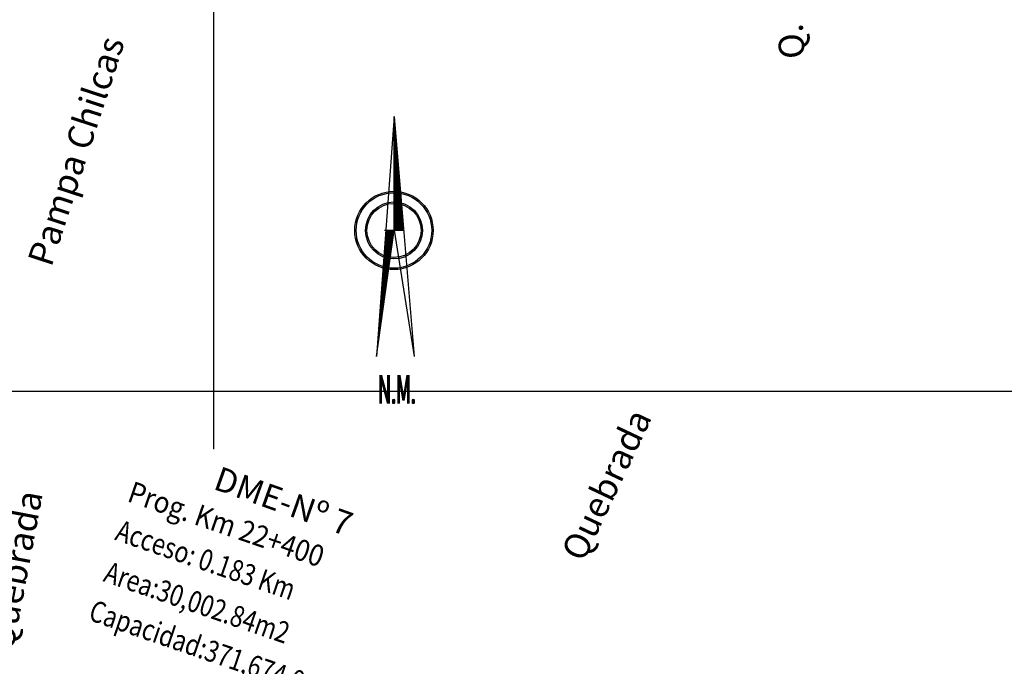
# Model space of a CAD drawing. Units: metres. Extents: x 731516 to 827031, y 8104475 to 8171459.
# Drawn here: x 769425 to 772339, y 8154188 to 8156100 of the extents above; entities that cross this region are included whole.
import ezdxf
from ezdxf.enums import TextEntityAlignment as Align

# ---------------------------------------------------------------- set-up
doc = ezdxf.new("R2010")
doc.units = ezdxf.units.M
doc.set_wipeout_variables(frame=1)
for name, color, linetype in [('1-Nombres Quebradas', 150, 'Continuous'), ('1-UBICACION DE DME', 7, 'Continuous'), ('coordenadas', 254, 'Continuous'), ('CUADRICULA', 144, 'Continuous')]:
    doc.layers.add(name, color=color, linetype=linetype)
doc.styles.add('comic', font='comic.TTF')
doc.styles.add('ITALICC', font='italicc', dxfattribs={"height": 157.480315})
doc.styles.add('ROMANS', font='ROMANS', dxfattribs={"height": 50})
doc.styles.add('SIMPLEX', font='simplex.shx')

# ---------------------------------------------------------------- blocks, each defined once
blk = doc.blocks.new('*X1')
at = {"color": 0}
for p, q in [((-10.38, 1.33), (-10.38, 1.34)), ((-10.25, 1.31), (-10.25, 1.33)), ((-10.12, 1.3), (-10.12, 1.32)), ((-10, 1.28), (-10, 1.31)), ((-9.88, 1.26), (-9.88, 1.3)), ((-9.75, 1.24), (-9.75, 1.29)), ((-9.62, 1.23), (-9.62, 1.28)), ((-9.5, 1.21), (-9.5, 1.27)), ((-9.38, 1.19), (-9.38, 1.26)), ((-9.25, 1.17), (-9.25, 1.25)), ((-9.12, 1.16), (-9.12, 1.24)), ((-9, 1.14), (-9, 1.23)), ((-8.88, 1.12), (-8.88, 1.23)), ((-8.75, 1.11), (-8.75, 1.22)), ((-8.62, 1.09), (-8.62, 1.21)), ((-8.5, 1.07), (-8.5, 1.2)), ((-8.38, 1.05), (-8.38, 1.19)), ((-8.25, 1.04), (-8.25, 1.18)), ((-8.12, 1.02), (-8.12, 1.17)), ((-8, 1), (-8, 1.16)), ((-7.88, 0.98), (-7.88, 1.15)), ((-7.75, 0.97), (-7.75, 1.14)), ((-7.62, 0.95), (-7.62, 1.13)), ((-7.5, 0.93), (-7.5, 1.12)), ((-7.38, 0.91), (-7.38, 1.12)), ((-7.25, 0.9), (-7.25, 1.11)), ((-7.12, 0.88), (-7.12, 1.1)), ((-7, 0.86), (-7, 1.09)), ((-6.88, 0.84), (-6.88, 1.08)), ((-6.75, 0.83), (-6.75, 1.07)), ((-6.62, 0.81), (-6.62, 1.06)), ((-6.5, 0.79), (-6.5, 1.05)), ((-6.38, 0.77), (-6.38, 1.04)), ((-6.25, 0.76), (-6.25, 1.03)), ((-6.12, 0.74), (-6.12, 1.02)), ((-6, 0.72), (-6, 1.01)), ((-5.88, 0.7), (-5.88, 1.01)), ((-5.75, 0.69), (-5.75, 1)), ((-5.62, 0.67), (-5.62, 0.99)), ((-5.5, 0.65), (-5.5, 0.98)), ((-5.38, 0.63), (-5.38, 0.97)), ((-5.25, 0.62), (-5.25, 0.96)), ((-5.12, 0.6), (-5.12, 0.95)), ((-5, 0.58), (-5, 0.94)), ((-4.88, 0.56), (-4.88, 0.93)), ((-4.75, 0.55), (-4.75, 0.92)), ((-4.62, 0.53), (-4.62, 0.91)), ((-4.5, 0.51), (-4.5, 0.9)), ((-4.38, 0.5), (-4.38, 0.9)), ((-4.25, 0.48), (-4.25, 0.89)), ((-4.12, 0.46), (-4.12, 0.88)), ((-4, 0.44), (-4, 0.87)), ((-3.88, 0.43), (-3.88, 0.86)), ((-3.75, 0.41), (-3.75, 0.85)), ((-3.62, 0.39), (-3.62, 0.84)), ((-3.5, 0.37), (-3.5, 0.83)), ((-3.38, 0.36), (-3.38, 0.82)), ((-3.25, 0.34), (-3.25, 0.81)), ((-3.12, 0.32), (-3.12, 0.8)), ((-3, 0.3), (-3, 0.79)), ((-2.88, 0.29), (-2.88, 0.79)), ((-2.75, 0.27), (-2.75, 0.78)), ((-2.62, 0.25), (-2.62, 0.77)), ((-2.5, 0.23), (-2.5, 0.76)), ((-2.38, 0.22), (-2.38, 0.75)), ((-2.25, 0.2), (-2.25, 0.74)), ((-2.12, 0.18), (-2.12, 0.73)), ((-2, 0.16), (-2, 0.72)), ((-1.88, 0.15), (-1.88, 0.71)), ((-1.75, 0.13), (-1.75, 0.7)), ((-1.62, 0.11), (-1.62, 0.69)), ((-1.5, 0.09), (-1.5, 0.68)), ((-1.38, 0.08), (-1.38, 0.68)), ((-1.25, 0.06), (-1.25, 0.67)), ((-1.12, 0.04), (-1.12, 0.66)), ((-1, 0.02), (-1, 0.65)), ((-0.88, 0.01), (-0.88, 0.64)), ((-0.75, -0.01), (-0.75, 0.63)), ((-0.62, -0.03), (-0.62, 0.62)), ((-0.5, -0.05), (-0.5, 0.61)), ((-0.38, -0.06), (-0.38, 0.6)), ((-0.25, -0.08), (-0.25, 0.59)), ((-0.12, -0.1), (-0.12, 0.58)), ((0, -0.11), (0, 0.58)), ((0.12, -0.13), (0.12, 0.57)), ((0.25, -0.15), (0.25, 0.56)), ((0.38, -0.17), (0.38, 0.55)), ((0.5, -0.18), (0.5, 0.54)), ((0.62, -0.2), (0.62, 0.53)), ((0.75, -0.22), (0.75, 0.52)), ((0.88, -0.24), (0.88, 0.51)), ((1, -0.25), (1, 0.5)), ((1.12, -0.27), (1.12, 0.49)), ((1.25, -0.29), (1.25, 0.48)), ((1.38, -0.31), (1.38, 0.47)), ((1.5, -0.32), (1.5, 0.47)), ((1.62, -0.34), (1.62, 0.46)), ((1.75, -0.36), (1.75, 0.45)), ((1.88, -0.38), (1.88, 0.44)), ((2, -0.39), (2, 0.43)), ((2.12, -0.41), (2.12, 0.42)), ((2.25, -0.43), (2.25, 0.41)), ((2.38, -0.45), (2.38, 0.4)), ((2.5, -0.46), (2.5, 0.39)), ((2.62, -0.48), (2.62, 0.38)), ((2.75, -0.5), (2.75, 0.37)), ((2.88, -0.52), (2.88, 0.36)), ((3, -0.53), (3, 0.36)), ((3.12, -0.55), (3.12, 0.35)), ((3.25, -0.57), (3.25, 0.34)), ((3.38, -0.59), (3.38, 0.33)), ((3.5, -0.6), (3.5, 0.32)), ((3.62, -0.62), (3.62, 0.31)), ((3.75, -0.64), (3.75, 0.3)), ((3.88, -0.66), (3.88, 0.29)), ((4, -0.67), (4, 0.28)), ((4.12, -0.69), (4.12, 0.27)), ((4.25, -0.71), (4.25, 0.26)), ((4.38, -0.72), (4.38, 0.25)), ((4.5, -0.74), (4.5, 0.25)), ((4.62, -0.76), (4.62, 0.24)), ((4.75, -0.78), (4.75, 0.23)), ((4.88, -0.79), (4.88, 0.22)), ((5, -0.81), (5, 0.21)), ((5.12, -0.83), (5.12, 0.2)), ((5.25, -0.85), (5.25, 0.19)), ((5.38, -0.86), (5.38, 0.18)), ((5.5, -0.88), (5.5, 0.17)), ((5.62, -0.9), (5.62, 0.16)), ((5.75, -0.92), (5.75, 0.15)), ((5.88, -0.93), (5.88, 0.14)), ((6, -0.95), (6, 0.14)), ((6.12, -0.97), (6.12, 0.13)), ((6.25, -0.99), (6.25, 0.12)), ((6.38, -1), (6.38, 0.11)), ((6.5, -1.02), (6.5, 0.1)), ((6.62, -1.04), (6.62, 0.09)), ((6.75, -1.06), (6.75, 0.08)), ((6.88, -1.07), (6.88, 0.07)), ((7, -1.09), (7, 0.06)), ((7.12, -1.11), (7.12, 0.05)), ((7.25, -1.13), (7.25, 0.04))]:
    blk.add_line(p, q, dxfattribs=at)
blk = doc.blocks.new('*X2')
at = {"color": 0}
for p, q in [((7.38, -2.47), (7.38, -1.13)), ((7.5, -2.46), (7.5, -1.13)), ((7.62, -2.45), (7.62, -1.13)), ((7.75, -2.44), (7.75, -1.13)), ((7.88, -2.43), (7.88, -1.13)), ((8, -2.42), (8, -1.13)), ((8.12, -2.41), (8.12, -1.13)), ((8.25, -2.4), (8.25, -1.13)), ((8.38, -2.39), (8.38, -1.13)), ((8.5, -2.38), (8.5, -1.13)), ((8.62, -2.37), (8.62, -1.13)), ((8.75, -2.36), (8.75, -1.13)), ((8.88, -2.34), (8.88, -1.13)), ((9, -2.33), (9, -1.13)), ((9.12, -2.32), (9.12, -1.13)), ((9.25, -2.31), (9.25, -1.13)), ((9.38, -2.3), (9.38, -1.13)), ((9.5, -2.29), (9.5, -1.13)), ((9.62, -2.28), (9.62, -1.13)), ((9.75, -2.27), (9.75, -1.13)), ((9.88, -2.26), (9.88, -1.13)), ((10, -2.25), (10, -1.13)), ((10.12, -2.24), (10.12, -1.13)), ((10.25, -2.23), (10.25, -1.13)), ((10.38, -2.22), (10.38, -1.13)), ((10.5, -2.21), (10.5, -1.13)), ((10.62, -2.2), (10.62, -1.13)), ((10.75, -2.19), (10.75, -1.13)), ((10.88, -2.18), (10.88, -1.13)), ((11, -2.16), (11, -1.13)), ((11.12, -2.15), (11.12, -1.13)), ((11.25, -2.14), (11.25, -1.13)), ((11.38, -2.13), (11.38, -1.13)), ((11.5, -2.12), (11.5, -1.13)), ((11.62, -2.11), (11.62, -1.13)), ((11.75, -2.1), (11.75, -1.13)), ((11.88, -2.09), (11.88, -1.13)), ((12, -2.08), (12, -1.13)), ((12.12, -2.07), (12.12, -1.13)), ((12.25, -2.06), (12.25, -1.13)), ((12.38, -2.05), (12.38, -1.13)), ((12.5, -2.04), (12.5, -1.13)), ((12.62, -2.03), (12.62, -1.13)), ((12.75, -2.02), (12.75, -1.13)), ((12.88, -2.01), (12.88, -1.13)), ((13, -2), (13, -1.13)), ((13.12, -1.99), (13.12, -1.13)), ((13.25, -1.97), (13.25, -1.13)), ((13.38, -1.96), (13.38, -1.13)), ((13.5, -1.95), (13.5, -1.13)), ((13.62, -1.94), (13.62, -1.13)), ((13.75, -1.93), (13.75, -1.13)), ((13.88, -1.92), (13.88, -1.13)), ((14, -1.91), (14, -1.13)), ((14.12, -1.9), (14.12, -1.13)), ((14.25, -1.89), (14.25, -1.13)), ((14.38, -1.88), (14.38, -1.13)), ((14.5, -1.87), (14.5, -1.13)), ((14.62, -1.86), (14.62, -1.13)), ((14.75, -1.85), (14.75, -1.13)), ((14.88, -1.84), (14.88, -1.13)), ((15, -1.83), (15, -1.13)), ((15.12, -1.82), (15.12, -1.13)), ((15.25, -1.81), (15.25, -1.13)), ((15.38, -1.8), (15.38, -1.13)), ((15.5, -1.78), (15.5, -1.13)), ((15.62, -1.77), (15.62, -1.13)), ((15.75, -1.76), (15.75, -1.13)), ((15.88, -1.75), (15.88, -1.13)), ((16, -1.74), (16, -1.13)), ((16.12, -1.73), (16.12, -1.13)), ((16.25, -1.72), (16.25, -1.13)), ((16.38, -1.71), (16.38, -1.13)), ((16.5, -1.7), (16.5, -1.13)), ((16.62, -1.69), (16.62, -1.13)), ((16.75, -1.68), (16.75, -1.13)), ((16.88, -1.67), (16.88, -1.13)), ((17, -1.66), (17, -1.13)), ((17.12, -1.65), (17.12, -1.13)), ((17.25, -1.64), (17.25, -1.13)), ((17.38, -1.63), (17.38, -1.13)), ((17.5, -1.62), (17.5, -1.13)), ((17.62, -1.61), (17.62, -1.13)), ((17.75, -1.59), (17.75, -1.13)), ((17.88, -1.58), (17.88, -1.13)), ((18, -1.57), (18, -1.13)), ((18.12, -1.56), (18.12, -1.13)), ((18.25, -1.55), (18.25, -1.13)), ((18.38, -1.54), (18.38, -1.13)), ((18.5, -1.53), (18.5, -1.13)), ((18.62, -1.52), (18.62, -1.13)), ((18.75, -1.51), (18.75, -1.13)), ((18.88, -1.5), (18.88, -1.13)), ((19, -1.49), (19, -1.13)), ((19.12, -1.48), (19.12, -1.13)), ((19.25, -1.47), (19.25, -1.13)), ((19.38, -1.46), (19.38, -1.13)), ((19.5, -1.45), (19.5, -1.13)), ((19.62, -1.44), (19.62, -1.13)), ((19.75, -1.43), (19.75, -1.13)), ((19.88, -1.42), (19.88, -1.13)), ((20, -1.4), (20, -1.13)), ((20.12, -1.39), (20.12, -1.13)), ((20.25, -1.38), (20.25, -1.13)), ((20.38, -1.37), (20.38, -1.13)), ((20.5, -1.36), (20.5, -1.13)), ((20.62, -1.35), (20.62, -1.13)), ((20.75, -1.34), (20.75, -1.13)), ((20.88, -1.33), (20.88, -1.13)), ((21, -1.32), (21, -1.13)), ((21.12, -1.31), (21.12, -1.13)), ((21.25, -1.3), (21.25, -1.13)), ((21.38, -1.29), (21.38, -1.13)), ((21.5, -1.28), (21.5, -1.13)), ((21.62, -1.27), (21.62, -1.13)), ((21.75, -1.26), (21.75, -1.13)), ((21.88, -1.25), (21.88, -1.13)), ((22, -1.24), (22, -1.13)), ((22.12, -1.23), (22.12, -1.13)), ((22.25, -1.21), (22.25, -1.13)), ((22.38, -1.2), (22.38, -1.13)), ((22.5, -1.19), (22.5, -1.13)), ((22.62, -1.18), (22.62, -1.13)), ((22.75, -1.17), (22.75, -1.13)), ((22.88, -1.16), (22.88, -1.13)), ((23, -1.15), (23, -1.13)), ((23.12, -1.14), (23.12, -1.13)), ((23.25, -1.13), (23.25, -1.13))]:
    blk.add_line(p, q, dxfattribs=at)
blk = doc.blocks.new('Norte')
at = {"color": 2}
for p, q in [((0.04, 16.26), (-2.43, -17.43)), ((0.04, 0.28), (0.04, 16.26)), ((0.04, 16.26), (2.88, -17.43)), ((-2.43, -17.43), (0.04, 0.28)), ((-1.31, 0.28), (1.39, 0.28)), ((0.04, 0.28), (2.88, -17.43))]:
    blk.add_line(p, q, dxfattribs=at)
for radius in [5.5, 5.3, 4, 3.8]:
    blk.add_circle((0.03, 0.25), radius, dxfattribs=at)
at = {"color": 2, "rotation": 90}
for name in ['*X2', '*X1']:
    blk.add_blockref(name, (-1.09, -7), dxfattribs=at)
at = {"color": 2, "style": 'ITALICC', "width": 0.415645}
for p, p2 in [((-2.29, -24.06), (3.02, -24.06)), ((-2.29, -24.06), (3.02, -24.06)), ((-2.12, -24.06), (3.19, -24.06))]:
    blk.add_text('N.M.', height=4, dxfattribs=at).set_placement(p, p2, align=Align.FIT)
blk = doc.blocks.new('A$C4B0C4DC8')
at = {"layer": 'CUADRICULA', "xscale": 1.680000000167638, "yscale": 1.680000003427267, "zscale": 1.68}
blk.add_blockref('Norte', (9.18, 40.42), dxfattribs=at)

msp = doc.modelspace()

# ---------------------------------------------------------------- linework, layer by layer
at = {"layer": 'coordenadas', "color": 8}
for p, q in [((770000, 8150263.1), (770000, 8157172.2)), ((775305.5, 8155000), (756243.2, 8155000))]:
    msp.add_line(p, q, dxfattribs=at)

# ---------------------------------------------------------------- block references
at = {"lineweight": 0, "xscale": 12.54400000002352, "yscale": 12.54399999976158, "zscale": 12.544}
msp.add_blockref('A$C4B0C4DC8', (770417.2, 8154964.5), dxfattribs=at)

# ---------------------------------------------------------------- texts
at = {"layer": '1-Nombres Quebradas', "linetype": 'Continuous', "style": 'ROMANS', "oblique": 10}
for s, rotation, p in [('Q.', 93.6955, (771748.9, 8155986.8)), ('Pampa Chilcas', 71.9443, (769519, 8155365.9)), ('Quebrada', 64.6417, (771093.7, 8154493.4)), ('Quebrada', 79.249, (769405.2, 8154230.6))]:
    msp.add_text(s, height=75, rotation=rotation, dxfattribs=at).set_placement(p)

# ---------------------------------------------------------------- next in the draw order: wipeouts: each hides what was drawn before it
at = {"color": 252, "lineweight": 0}
msp.add_wipeout([(769595.2, 8154291.2), (769803.8, 8154896.9), (770733.6, 8154576.8), (770525, 8153971)], dxfattribs=at).dxf.layer = '1-UBICACION DE DME'

# ---------------------------------------------------------------- next in the draw order: texts
at = {"layer": '1-UBICACION DE DME', "color": 20, "style": 'comic', "oblique": 0}
msp.add_text('DME-Nº 7', height=71.45, rotation=340.4282, dxfattribs=at).set_placement((769994.9, 8154713.2))
at = {"layer": '1-UBICACION DE DME', "color": 20, "style": 'SIMPLEX'}
for s, width, p in [('Prog. Km 22+400', 0.9, (769740.6, 8154676.7)), ('Acceso: 0.183 Km', 0.8, (769704.2, 8154562.6)), ('Area:30,002.84m2', 0.8, (769669.9, 8154439.8)), ('Capacidad:371,674.91m3', 0.8, (769625.7, 8154325.8))]:
    msp.add_text(s, height=63, rotation=341.0061, dxfattribs=dict(at, width=width)).set_placement(p)

doc.saveas('drawing.dxf')
